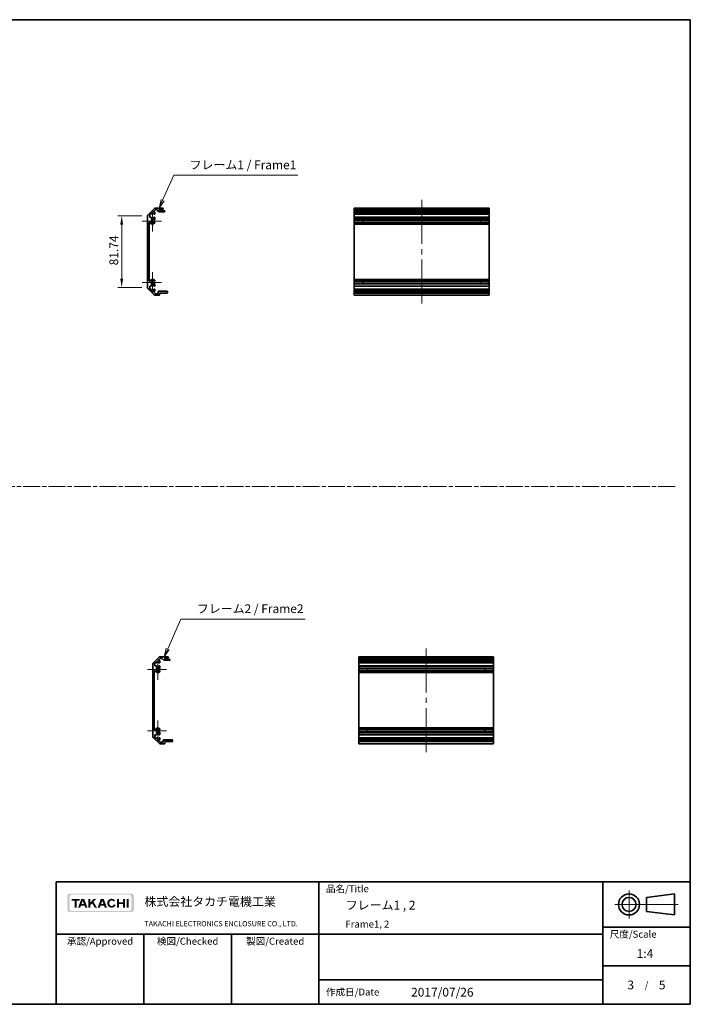
# Model space of a CAD drawing. Units: millimetres. Extents: x 0 to 7274, y 0 to 1264.
# Drawn here: x 4142 to 4908, y 0 to 1124 of the extents above; entities that cross this region are included whole.
import ezdxf
from ezdxf.enums import TextEntityAlignment as Align

# ---------------------------------------------------------------- set-up
doc = ezdxf.new("R2010")
doc.units = ezdxf.units.MM
doc.header["$LTSCALE"] = 4.5
doc.linetypes.add('CHAIN', pattern=[0.35429999999999995, 0.2362, -0.0295, 0.0591, -0.0295])
doc.layers.get('Defpoints').update_dxf_attribs({"lineweight": 25})
for name, color, linetype, lineweight in [('Border (ISO)', 7, 'Continuous', 35), ('Center Mark (ISO)', 131, 'Continuous', 18), ('Centerline (ISO)', 131, 'Continuous', 18), ('Dimension (ISO)', 7, 'Continuous', 18), ('Hatch (ISO)', 1, 'Continuous', 18), ('Sketch Geometry (ISO)', 7, 'Continuous', 18), ('Symbol (ISO)', 7, 'Continuous', 18), ('Title (ISO)', 7, 'Continuous', 35), ('Visible (ISO)', 7, 'Continuous', 35), ('Visible Narrow (ISO)', 7, 'Continuous', 25)]:
    doc.layers.add(name, color=color, linetype=linetype, lineweight=lineweight)
doc.styles.add('Note Text (TK)', font='txt')
doc.styles.add('文字スタイル67', font='arial.ttf')
doc.dimstyles.new('Default - Method 1b (TK)', dxfattribs={"dimscale": 4.5, "dimtxt": 2.5, "dimasz": 2.5, "dimexe": 1, "dimexo": 1.499999999999999, "dimgap": 1, "dimtad": 1, "dimtoh": 1, "dimrnd": 1e-08, "dimdsep": 46, "dimtxsty": 'Note Text (TK)', "dimcen": 0.09, "dimdle": 5, "dimclrd": 100, "dimclre": 100, "dimclrt": 7, "dimadec": 1, "dimazin": 1, "dimtfac": 1, "dimtmove": 0, "dimatfit": 3, "dimfxl": 1, "dimtolj": 1, "dimlwd": -1, "dimlwe": -1, "dimarcsym": 0})

# ---------------------------------------------------------------- blocks, each defined once
blk = doc.blocks.new('図面枠 tk図枠')
at = {"layer": 'Border (ISO)'}
for p, q in [((14.49999999999999, 289), (405.4999999999997, 289)), ((405.4999999999997, 289), (405.4999999999997, 8.000000000000009)), ((14.50000000000001, 8.000000000000009), (405.4999999999997, 8.000000000000009))]:
    blk.add_line(p, q, dxfattribs=at)
blk = doc.blocks.new('表題欄 tk表題欄')
at = {"layer": 'Hatch (ISO)'}
h = blk.add_hatch(color=256, dxfattribs=at)
edge = h.paths.add_edge_path(flags=0)
edge.add_arc((95.57537688673351, 236.2990653650367), 0.5958259999999997, 269.9999999999897, 360)
edge.add_line((96.17120288673351, 236.2990653650368), (96.1712028867335, 239.7107813650365))
edge.add_arc((95.5753768867335, 239.7107813650366), 0.5958259999999997, 0, 90.0000000000068)
edge.add_line((95.57537688673342, 240.3066073650366), (79.13710888673356, 240.3066073650366))
edge.add_arc((79.13710888673353, 239.7107813650366), 0.5958259999999997, 89.99999999999744, 180)
edge.add_line((78.54128288673351, 239.7107813650365), (78.54128288673331, 236.2990653650368))
edge.add_arc((79.13710888673332, 236.2990653650365), 0.5958259999999997, 180, 270.0000000000231)
edge.add_line((79.13710888673356, 235.7032393650365), (95.57537688673342, 235.7032393650367))
edge = h.paths.add_edge_path()
edge.add_line((77.83935088673356, 239.9556413650365), (77.83935088673356, 236.0542053650368))
edge.add_arc((78.54128288673346, 236.0542053650367), 0.7019319999998938, 180, 270.0000000000087)
edge.add_line((78.54128288673355, 235.3522733650368), (96.17120288673351, 235.3522733650368))
edge.add_arc((96.17120288673351, 236.0542053650367), 0.7019319999998921, 270, 360)
edge.add_line((96.8731348867334, 236.0542053650368), (96.87313488673352, 239.9556413650365))
edge.add_arc((96.1712028867336, 239.9556413650367), 0.7019319999998921, 0, 90.00000000000873)
edge.add_line((96.1712028867335, 240.6575733650367), (78.54128288673355, 240.6575733650366))
edge.add_arc((78.54128288673355, 239.9556413650365), 0.7019319999999984, 90, 180)
for points in [[(79.07181288673355, 239.1476033650369), (79.07181288673355, 238.6578833650367), (79.92066088673353, 238.6578833650367), (79.92066088673353, 236.6581933650368), (80.50832488673353, 236.6581933650368), (80.50832488673353, 238.6578833650367), (81.35717288673355, 238.6578833650367), (81.35717288673355, 239.1476033650369)], [(85.68407849525303, 236.6581933650368), (84.9434673993943, 237.8918698287545), (84.41792288673358, 237.3246628822781), (84.41792288673358, 236.6581933650368), (83.89555488673355, 236.6581933650368), (83.89555488673355, 239.1476033650369), (84.41792288673358, 239.1476033650369), (84.41792288673358, 238.0993979968839), (85.38913556809511, 239.1476033650369), (86.1069649084727, 239.1476033650369), (85.31925422435492, 238.2974470774499), (86.30334488673353, 236.6581933650368)], [(92.0914293961446, 239.1476033650369), (92.0914293961446, 236.6581933650368), (92.60971639614463, 236.6581933650368), (92.60971639614463, 237.6580383650368), (93.76872039614459, 237.6580383650368), (93.76872039614459, 236.6581933650368), (94.28700739614462, 236.6581933650368), (94.28700739614462, 239.1476033650369), (93.76872039614459, 239.1476033650369), (93.76872039614459, 238.1477583650367), (92.60971639614463, 238.1477583650367), (92.60971639614463, 239.1476033650369)], [(94.8420233961447, 239.1476033650369), (94.8420233961447, 236.6581933650368), (95.3643913961447, 236.6581933650368), (95.3643913961447, 239.1476033650369)]]:
    blk.add_hatch(color=256, dxfattribs=at).paths.add_polyline_path(points)
h = blk.add_hatch(color=256, dxfattribs=at)
h.paths.add_polyline_path([(82.59020695886475, 237.7110913650368), (81.95242681460245, 237.7110913650368), (82.27131688673356, 238.5794973650367)], flags=0)
h.paths.add_polyline_path([(82.77903014574996, 237.1968853650368), (81.76360362771717, 237.1968853650368), (81.56578886050404, 236.6581933650368), (80.94907288673355, 236.6581933650368), (81.86321688673355, 239.1476033650369), (82.67941688673353, 239.1476033650369), (83.59356088673351, 236.6581933650368), (82.97684491296302, 236.6581933650368)])
h = blk.add_hatch(color=256, dxfattribs=at)
h.paths.add_polyline_path([(87.52707281460243, 237.7110913650368), (88.16485295886469, 237.7110913650368), (87.84596288673359, 238.5794973650367)], flags=0)
h.paths.add_polyline_path([(87.14043486050403, 236.6581933650368), (87.3382496277172, 237.1968853650368), (88.35367614574989, 237.1968853650368), (88.551490912963, 236.6581933650368), (89.16820688673344, 236.6581933650368), (88.25406288673351, 239.1476033650369), (87.43786288673356, 239.1476033650369), (86.52371888673358, 236.6581933650368)])
h = blk.add_hatch(color=256, dxfattribs=at)
edge = h.paths.add_edge_path()
edge.add_arc((90.52309888673331, 237.9028983650369), 1.273272000000011, 38.55054079078439, 336.5820184016556)
edge.add_line((91.69149139614443, 237.3968543650369), (91.17255542714857, 237.6216113977801))
edge.add_ellipse((90.52309888673351, 237.9028983650369), major_axis=(0, -0.7998759999999119), ratio=0.8673469387756529, start_angle=128.5505407907963, end_angle=426.582018401653, ccw=False)
edge.add_line((91.09381514418376, 238.3576891122095), (91.51887237036831, 238.6964075050431))
at = {"layer": 'Title (ISO)'}
for p, q in [((74.70882392282105, 244.052739026017), (255.7088239228211, 244.052739026017)), ((74.70882392282105, 209.052739026017), (74.70882392282105, 244.052739026017)), ((149.7088239228211, 244.052739026017), (149.7088239228211, 209.052739026017)), ((230.7088239228211, 244.052739026017), (230.7088239228211, 209.052739026017)), ((255.7088239228211, 244.052739026017), (255.7088239228211, 209.052739026017)), ((243.2088239228211, 239.552739026017), (251.2088239228211, 240.5527390260171)), ((243.2088239228211, 239.552739026017), (243.2088239228211, 235.552739026017)), ((251.2088239228211, 234.552739026017), (251.2088239228211, 240.5527390260171)), ((243.2088239228211, 235.552739026017), (251.2088239228211, 234.552739026017)), ((230.7088239228211, 231.052739026017), (255.7088239228211, 231.052739026017)), ((74.70882392282105, 229.052739026017), (230.7088239228211, 229.052739026017)), ((99.70882392282108, 229.052739026017), (99.70882392282108, 209.052739026017)), ((124.708823922821, 229.052739026017), (124.708823922821, 209.052739026017)), ((230.7088239228211, 220.052739026017), (255.7088239228211, 220.052739026017)), ((149.7088239228211, 216.052739026017), (230.7088239228211, 216.052739026017)), ((255.7088239228211, 209.052739026017), (74.70882392282105, 209.052739026017))]:
    blk.add_line(p, q, dxfattribs=at)
at = {"layer": 'Title (ISO)', "color": 4, "linetype": 'CHAIN', "lineweight": 18, "ltscale": 8.889559745788574}
blk.add_line((238.2088239228211, 241.552739026017), (238.2088239228211, 233.552739026017), dxfattribs=at)
at = {"layer": 'Title (ISO)', "color": 4, "linetype": 'CHAIN', "lineweight": 18, "ltscale": 20.00163269042969}
blk.add_line((252.2088239228211, 237.552739026017), (234.2088239228211, 237.552739026017), dxfattribs=at)
at = {"layer": 'Title (ISO)'}
for radius in [3, 2]:
    blk.add_circle((238.2088239228211, 237.552739026017), radius, dxfattribs=at)
at = {"layer": 'Title (ISO)', "color": 1, "char_height": 2.000000029802321, "line_spacing_factor": 1.5, "style": 'Note Text (TK)'}
for s, insert, width, attachment_point in [('\\fＭＳ Ｐゴシック|b0|i0;品名/Title', (151.708823922821, 242.052739026017), 13.06432723999025, 4), ('\\fＭＳ Ｐゴシック|b0|i0;承認/Approved', (87.20882392282108, 227.052739026017), 19.32163715362549, 5), ('\\fＭＳ Ｐゴシック|b0|i0;検図/Checked', (112.208823922821, 227.052739026017), 18.32748532295227, 5), ('\\fＭＳ Ｐゴシック|b0|i0;製図/Created', (137.2088239228211, 227.052739026017), 17.47368454933166, 5), ('\\fＭＳ Ｐゴシック|b0|i0;尺度/Scale', (232.7088239228211, 229.052739026017), 14.33918118476867, 4), ('\\fＭＳ Ｐゴシック|b0|i0;作成日/Date', (151.708823922821, 212.552739026017), 16.39766097068788, 4)]:
    blk.add_mtext(s, dxfattribs=dict(at, insert=insert, width=width, attachment_point=attachment_point))
at = {"layer": 'Title (ISO)', "color": 7, "line_spacing_factor": 1.5, "style": 'Note Text (TK)'}
for s, insert, char_height, attachment_point in [('株式会社タカチ電機工業', (99.87313488673342, 238.052739026017), 2.5, 4), ('\\fＭＳ Ｐゴシック|b0|i0;/', (243.2088239228211, 214.552739026017), 2.000000029802321, 5)]:
    blk.add_mtext(s, dxfattribs=dict(at, insert=insert, char_height=char_height, attachment_point=attachment_point))
at = {"layer": 'Title (ISO)', "color": 7, "insert": (99.87313488673342, 232.052739026017), "char_height": 1.49859994649887, "width": 48.16879749298095, "attachment_point": 4, "line_spacing_factor": 1.5, "style": 'Note Text (TK)'}
blk.add_mtext('\\fArial|b0|i0;TAKACHI ELECTRONICS ENCLOSURE CO., LTD.', dxfattribs=at)
at = {"layer": 'Title (ISO)', "color": 7}
for tag, p, height, style in [('<品名>_001', (157.027005730843, 235.5754662581048), 2.5, 'Note Text (TK)'), ('<Title>_001', (157.4387011349265, 230.5513747487906), 2.000000029802321, '文字スタイル67'), ('作成日_001', (175.632119106648, 211.2601253517655), 2.5, 'Note Text (TK)'), ('<ページ_No.>_001', (238.0980284456275, 213.302739026017), 2.5, 'Note Text (TK)'), ('<総ページ数>_001', (246.7997329866371, 213.302739026017), 2.5, 'Note Text (TK)')]:
    blk.add_attdef(tag, p, '', height=height, dxfattribs=dict(at, style=style))
at = {"layer": 'Title (ISO)', "color": 7, "style": 'Note Text (TK)'}
for tag, p in [('<尺度>', (243.2088239228211, 223.5527390260171)), ('<承認>', (87.20882392282108, 217.052739026017))]:
    blk.add_attdef(tag, text='', height=2.5, dxfattribs=at).set_placement(p, align=Align.MIDDLE_CENTER)
blk = doc.blocks.new('*D238')
at = {"layer": 'Defpoints', "color": 0}
for p in [(4258.223012626958, 899.9909880739748), (4287.838848742076, 899.9909880739748), (4287.838848742076, 818.2478423234671)]:
    blk.add_point(p, dxfattribs=at)
at = {"layer": 'Dimension (ISO)', "color": 100}
for p, q in [((4281.088848742076, 899.9909880739748), (4253.723012626958, 899.9909880739748)), ((4258.223012626958, 828.2478423234671), (4258.223012626958, 889.9909880739748)), ((4281.088848742076, 818.2478423234671), (4253.723012626958, 818.2478423234671))]:
    blk.add_line(p, q, dxfattribs=at)
for points in [[(4256.55634596029, 889.9909880739748), (4259.889679293625, 889.9909880739748), (4258.223012626958, 899.9909880739748)], [(4256.55634596029, 828.2478423234671), (4259.889679293625, 828.2478423234671), (4258.223012626958, 818.2478423234671)]]:
    blk.add_solid(points, dxfattribs=at)
at = {"layer": 'Dimension (ISO)', "color": 7, "insert": (4249.223012626957, 843.6057063045533), "char_height": 10, "attachment_point": 4, "rotation": 90, "style": 'Note Text (TK)'}
blk.add_mtext('\\A1;81.74', dxfattribs=at)
blk = doc.blocks.new('引出線注記3')
at = {"layer": 'Symbol (ISO)', "color": 100}
for p, q in [((254.8588724470543, 237.4870366144766), (258.0391254011838, 244.5984105643593)), ((258.0391254011838, 244.5984105643593), (262.3503908136393, 244.5984105643593)), ((262.3503908136393, 244.5984105643593), (293.4615024545694, 244.5984105643593)), ((254.4024357826738, 237.6911580768689), (253.8382651350925, 235.2048532925741)), ((254.8588724470543, 237.4870366144766), (253.8382651350925, 235.2048532925741)), ((253.8382651350925, 235.2048532925741), (255.3153091114348, 237.2829151520842))]:
    blk.add_line(p, q, dxfattribs=at)
at = {"layer": 'Symbol (ISO)', "color": 7, "insert": (262.5583913461206, 245.5439514991604), "char_height": 2.5, "attachment_point": 7, "style": 'Note Text (TK)'}
blk.add_mtext('フレーム1 / Frame1', dxfattribs=at)
blk = doc.blocks.new('引出線注記4')
at = {"layer": 'Symbol (ISO)', "color": 100}
for p, q in [((256.3183490848609, 109.4675542233551), (260.0987249341462, 117.9208649263499)), ((260.0987249341462, 117.9208649263499), (264.4099903466016, 117.9208649263499)), ((264.4099903466016, 117.9208649263499), (295.5211019875319, 117.9208649263499)), ((255.8619124204804, 109.6716756857474), (255.2977417728991, 107.1853709014525)), ((256.3183490848609, 109.4675542233551), (255.2977417728991, 107.1853709014525)), ((255.2977417728991, 107.1853709014525), (256.7747857492414, 109.2634327609627))]:
    blk.add_line(p, q, dxfattribs=at)
at = {"layer": 'Symbol (ISO)', "color": 7, "insert": (264.617990879083, 118.866405861151), "char_height": 2.5, "attachment_point": 7, "style": 'Note Text (TK)'}
blk.add_mtext('フレーム2 / Frame2', dxfattribs=at)

msp = doc.modelspace()

# ---------------------------------------------------------------- linework, layer by layer
at = {"layer": 'Center Mark (ISO)', "linetype": 'Continuous'}
for p, q in [((4293.538848742074, 894.1194151987204), (4293.538848742074, 905.9194151987203)), ((4293.538848742074, 894.1194151987204), (4281.738848742074, 894.1194151987204)), ((4293.538848742074, 894.1194151987204), (4303.538848742074, 894.1194151987204)), ((4293.538848742074, 894.1194151987204), (4293.538848742074, 882.3194151987204)), ((4293.538848742074, 824.1194151987203), (4293.538848742074, 835.9194151987205)), ((4293.538848742074, 824.1194151987203), (4281.738848742074, 824.1194151987203)), ((4293.538848742074, 824.1194151987203), (4303.538848742074, 824.1194151987203)), ((4293.538848742074, 824.1194151987203), (4293.538848742074, 812.3194151987203)), ((4299.376755293301, 382.0414856342343), (4299.376755293301, 393.8414856342344)), ((4299.376755293301, 382.0414856342343), (4287.576755293301, 382.0414856342343)), ((4299.376755293301, 382.0414856342343), (4309.3767552933, 382.0414856342343)), ((4299.376755293301, 382.0414856342343), (4299.376755293301, 370.2414856342343)), ((4299.376755293301, 312.0414856342343), (4299.376755293301, 323.8414856342343)), ((4299.376755293301, 312.0414856342343), (4287.576755293301, 312.0414856342343)), ((4299.376755293301, 312.0414856342343), (4309.3767552933, 312.0414856342343)), ((4299.376755293301, 312.0414856342343), (4299.376755293301, 300.2414856342343))]:
    msp.add_line(p, q, dxfattribs=at)
at = {"layer": 'Centerline (ISO)'}
for p, q in [((4600.770380325768, 908.3194151987203), (4600.770380325768, 918.3194151987205)), ((4600.770380325768, 908.3194151987203), (4600.770380325768, 898.3194151987204)), ((4600.770380325765, 809.9194151987202), (4600.770380325765, 819.9194151987201)), ((4600.770380325765, 809.9194151987202), (4600.770380325765, 799.9194151987202)), ((4605.817217015331, 396.2414856342343), (4605.817217015333, 406.2414856342343)), ((4605.817217015331, 396.2414856342343), (4605.817217015331, 386.2414856342343)), ((4605.817217015329, 297.8414856342343), (4605.817217015329, 307.8414856342343)), ((4605.817217015329, 297.8414856342343), (4605.817217015327, 287.8414856342343))]:
    msp.add_line(p, q, dxfattribs=at)
at = {"layer": 'Centerline (ISO)', "linetype": 'Continuous'}
for p, q in [((4600.770380325768, 898.3194151987204), (4600.770380325766, 868.1194151987204)), ((4600.770380325766, 862.1194151987205), (4600.770380325766, 856.1194151987207)), ((4600.770380325765, 850.1194151987203), (4600.770380325765, 819.9194151987201)), ((4605.817217015331, 386.2414856342343), (4605.817217015331, 356.0414856342343)), ((4605.817217015331, 350.0414856342343), (4605.817217015331, 344.0414856342343)), ((4605.817217015331, 338.0414856342343), (4605.817217015329, 307.8414856342343))]:
    msp.add_line(p, q, dxfattribs=at)
at = {"layer": 'Sketch Geometry (ISO)', "color": 4, "linetype": 'CHAIN', "ltscale": 18.19418334960937}
msp.add_line((3362.519651059388, 591.2178655958371), (4892.021067365508, 591.2178655958371), dxfattribs=at)
at = {"layer": 'Visible (ISO)'}
for p, q in [((4287.838848742074, 818.2478423234666), (4287.838848742074, 899.9909880739743)), ((4288.4246351797, 901.4052016363471), (4295.253062304445, 908.2336287610935)), ((4290.288848742074, 901.8194151987202), (4290.288848742074, 898.4194151987201)), ((4291.988848742074, 901.8194151987202), (4290.288848742074, 901.8194151987202)), ((4291.988848742074, 903.2194151987203), (4291.988848742074, 901.8194151987202)), ((4294.788848742074, 903.2194151987203), (4291.988848742074, 903.2194151987203)), ((4294.788848742074, 901.8194151987202), (4294.788848742074, 903.2194151987203)), ((4295.538848742074, 901.8194151987202), (4294.788848742074, 901.8194151987202)), ((4296.43798654494, 906.8729685893137), (4294.887986544939, 905.3229685893136)), ((4295.241539935532, 904.4694151987204), (4295.538848742074, 904.4694151987204)), ((4296.038848742074, 903.9694151987204), (4296.038848742074, 902.3194151987205)), ((4296.667275866821, 908.8194151987204), (4305.038848742074, 908.8194151987204)), ((4298.314315709919, 907.0194151987203), (4296.791539935532, 907.0194151987203)), ((4300.389677114887, 904.9372332793055), (4298.688020369261, 906.8515971181353)), ((4307.038848742074, 904.7694151987203), (4300.76338177423, 904.7694151987203)), ((4301.538848742074, 907.6194151987204), (4301.538848742074, 905.9694151987203)), ((4305.038848742074, 907.6194151987204), (4301.538848742074, 907.6194151987204)), ((4301.538848742074, 905.9694151987203), (4307.038848742074, 905.9694151987203)), ((4305.538848742074, 908.3194151987203), (4305.538848742074, 908.1194151987203)), ((4307.538848742074, 905.4694151987204), (4307.538848742074, 905.2694151987203)), ((4523.770380325767, 908.8194151987204), (4677.770380325767, 908.8194151987204)), ((4523.770380325767, 908.3194151987203), (4523.770380325767, 908.8194151987204)), ((4523.770380325767, 908.3194151987203), (4523.770380325767, 908.1194151987203)), ((4523.770380325767, 907.6194151987206), (4523.770380325767, 908.1194151987203)), ((4523.770380325764, 907.6194151987204), (4523.770380325764, 905.9694151987203)), ((4523.770380325767, 907.6194151987204), (4677.770380325767, 907.6194151987204)), ((4523.770380325768, 905.9694151987203), (4677.770380325767, 905.9694151987203)), ((4523.770380325768, 905.4694151987204), (4523.770380325768, 905.9694151987203)), ((4523.770380325768, 905.4694151987204), (4523.770380325768, 905.2694151987203)), ((4523.770380325768, 904.7694151987203), (4523.770380325768, 905.2694151987203)), ((4523.77038032576, 904.7694151987203), (4523.77038032576, 904.4694151987204)), ((4523.770380325768, 904.7694151987203), (4677.770380325767, 904.7694151987203)), ((4523.77038032576, 904.4694151987204), (4677.770380325759, 904.4694151987204)), ((4523.77038032576, 903.9694151987204), (4523.77038032576, 904.4694151987204)), ((4523.77038032576, 903.9694151987204), (4523.77038032576, 902.3194151987205)), ((4523.77038032576, 901.8194151987202), (4523.77038032576, 902.3194151987205)), ((4523.770380325758, 901.8194151987202), (4523.770380325758, 898.4194151987201)), ((4523.77038032576, 901.8194151987202), (4677.770380325759, 901.8194151987202)), ((4677.770380325767, 908.8194151987202), (4677.770380325767, 908.3194151987202)), ((4677.770380325767, 908.1194151987203), (4677.770380325767, 908.3194151987202)), ((4677.770380325767, 908.1194151987203), (4677.770380325767, 907.6194151987204)), ((4677.770380325764, 905.9694151987203), (4677.770380325764, 907.6194151987204)), ((4677.770380325767, 905.9694151987203), (4677.770380325767, 905.4694151987202)), ((4677.770380325767, 905.2694151987203), (4677.770380325767, 905.4694151987202)), ((4677.770380325767, 905.2694151987203), (4677.770380325767, 904.7694151987203)), ((4677.770380325759, 904.4694151987204), (4677.770380325759, 904.7694151987203)), ((4677.770380325759, 904.4694151987204), (4677.770380325759, 903.9694151987204)), ((4677.770380325759, 902.3194151987205), (4677.770380325759, 903.9694151987204)), ((4677.770380325759, 902.3194151987205), (4677.770380325759, 901.8194151987202)), ((4677.770380325758, 898.4194151987201), (4677.770380325758, 901.8194151987202)), ((4289.638848742074, 892.2096756829303), (4289.638848742074, 826.0291547145106)), ((4290.288848742074, 898.4194151987201), (4291.988848742074, 898.4194151987201)), ((4291.988848742074, 898.4194151987201), (4291.988848742074, 897.0194151987203)), ((4291.988848742074, 897.0194151987203), (4294.788848742074, 897.0194151987203)), ((4294.788848742074, 898.4194151987201), (4295.538848742074, 898.4194151987201)), ((4294.788848742074, 897.0194151987203), (4294.788848742074, 898.4194151987201)), ((4296.038848742074, 897.9194151987202), (4296.038848742074, 895.79209627435)), ((4296.038848742074, 892.4467341230908), (4296.038958994794, 891.9325548402568)), ((4523.77038032576, 898.4194151987201), (4677.770380325759, 898.4194151987201)), ((4523.77038032576, 897.9194151987202), (4523.77038032576, 898.4194151987201)), ((4523.77038032576, 897.9194151987202), (4523.77038032576, 895.79209627435)), ((4523.77038032576, 895.79209627435), (4677.770380325759, 895.79209627435)), ((4523.77038032576, 895.2491672094332), (4523.77038032576, 895.79209627435)), ((4523.77038032576, 895.2491672094332), (4523.77038032576, 892.9896631880076)), ((4523.77038032576, 895.2491672094332), (4677.770380325759, 895.2491672094332)), ((4523.77038032576, 892.4467341230908), (4523.77038032576, 892.9896631880076)), ((4523.77038032576, 892.9896631880076), (4677.770380325759, 892.9896631880074)), ((4523.77038032576, 892.4467341230908), (4677.770380325759, 892.4467341230906)), ((4523.77038032576, 892.4467341230908), (4523.77038032576, 891.9325548402568)), ((4523.77038032576, 891.9325548402568), (4677.770380325759, 891.9325548402568)), ((4523.77038032576, 891.5958069246115), (4523.77038032576, 891.9325548402568)), ((4523.77038032576, 890.7192987711906), (4523.77038032576, 891.5958069246115)), ((4523.770380325758, 890.7192987711906), (4523.770380325758, 827.5195316262505)), ((4523.77038032576, 890.7192987711906), (4677.770380325759, 890.7192987711906)), ((4533.770380325761, 892.981252965227), (4533.770380325761, 895.2575774322136)), ((4667.770380325761, 895.2575774322136), (4667.770380325761, 892.981252965227)), ((4677.770380325759, 898.4194151987201), (4677.770380325759, 897.9194151987202)), ((4677.770380325759, 895.79209627435), (4677.770380325759, 897.9194151987202)), ((4677.770380325759, 895.79209627435), (4677.770380325759, 895.2491672094332)), ((4677.770380325759, 892.9896631880076), (4677.770380325759, 895.2491672094332)), ((4677.770380325759, 892.9896631880074), (4677.770380325759, 892.4467341230906)), ((4677.770380325759, 891.9325548402568), (4677.770380325759, 892.4467341230906)), ((4677.770380325759, 891.9325548402568), (4677.770380325759, 891.5958069246112)), ((4677.770380325759, 891.5958069246115), (4677.770380325759, 890.7192987711906)), ((4677.770380325757, 827.51953162625), (4677.770380325758, 890.7192987711906)), ((4291.988848742074, 821.2194151987203), (4291.988848742074, 819.8194151987204)), ((4294.788848742074, 821.2194151987203), (4291.988848742074, 821.2194151987203)), ((4294.788848742074, 819.8194151987204), (4294.788848742074, 821.2194151987203)), ((4296.038958994794, 826.3062755571839), (4296.038848742074, 825.7920962743497)), ((4296.038848742074, 822.4467341230907), (4296.038848742074, 820.3194151987201)), ((4523.77038032576, 826.6430234728293), (4523.77038032576, 827.5195316262505)), ((4523.77038032576, 827.5195316262505), (4677.770380325759, 827.51953162625)), ((4523.77038032576, 826.3062755571839), (4523.77038032576, 826.6430234728293)), ((4523.77038032576, 826.3062755571839), (4677.770380325759, 826.3062755571839)), ((4523.77038032576, 826.3062755571839), (4523.77038032576, 825.7920962743497)), ((4523.77038032576, 825.7920962743497), (4677.770380325759, 825.7920962743497)), ((4523.77038032576, 825.2491672094332), (4523.77038032576, 825.7920962743497)), ((4523.77038032576, 825.2491672094333), (4523.77038032576, 822.989663188007)), ((4523.77038032576, 825.2491672094332), (4677.770380325759, 825.2491672094332)), ((4523.77038032576, 822.4467341230907), (4523.77038032576, 822.989663188007)), ((4523.77038032576, 822.989663188007), (4677.770380325759, 822.989663188007)), ((4523.77038032576, 822.4467341230907), (4677.770380325759, 822.4467341230901)), ((4523.77038032576, 822.4467341230907), (4523.77038032576, 820.3194151987201)), ((4533.770380325761, 822.9812529652271), (4533.770380325761, 825.2575774322137)), ((4667.770380325761, 825.2575774322135), (4667.770380325761, 822.9812529652269)), ((4677.770380325759, 827.51953162625), (4677.770380325759, 826.6430234728291)), ((4677.770380325759, 826.6430234728293), (4677.770380325759, 826.3062755571835)), ((4677.770380325759, 825.7920962743497), (4677.770380325759, 826.3062755571839)), ((4677.770380325759, 825.7920962743497), (4677.770380325759, 825.2491672094332)), ((4677.770380325759, 822.989663188007), (4677.770380325759, 825.2491672094332)), ((4677.770380325759, 822.989663188007), (4677.770380325759, 822.4467341230907)), ((4677.770380325759, 820.3194151987201), (4677.770380325759, 822.4467341230901)), ((4295.253062304445, 810.0052016363472), (4288.4246351797, 816.8336287610935)), ((4290.288848742074, 819.8194151987204), (4290.288848742074, 816.4194151987201)), ((4291.988848742074, 819.8194151987204), (4290.288848742074, 819.8194151987204)), ((4290.288848742074, 816.4194151987201), (4291.988848742074, 816.4194151987201)), ((4291.988848742074, 816.4194151987201), (4291.988848742074, 815.0194151987204)), ((4291.988848742074, 815.0194151987204), (4294.788848742074, 815.0194151987204)), ((4295.538848742074, 819.8194151987204), (4294.788848742074, 819.8194151987204)), ((4294.788848742074, 816.4194151987201), (4295.538848742074, 816.4194151987201)), ((4294.788848742074, 815.0194151987204), (4294.788848742074, 816.4194151987201)), ((4294.887986544939, 812.9158618081271), (4296.43798654494, 811.365861808127)), ((4295.538848742074, 813.7694151987203), (4295.241539935532, 813.7694151987203)), ((4296.038848742074, 815.9194151987203), (4296.038848742074, 814.2694151987203)), ((4301.038848742074, 809.4194151987203), (4296.667275866821, 809.4194151987203)), ((4296.791539935532, 811.2194151987203), (4299.238848742073, 811.2194151987203)), ((4299.738848742074, 811.7194151987202), (4299.738848742074, 813.4194151987203)), ((4300.238848742074, 813.9194151987203), (4310.038848742074, 813.9194151987203)), ((4301.538848742074, 811.9194151987201), (4301.538848742074, 809.9194151987202)), ((4310.038848742074, 811.9194151987201), (4301.538848742074, 811.9194151987201)), ((4310.538848742074, 813.4194151987203), (4310.538848742074, 812.4194151987203)), ((4523.77038032576, 819.8194151987204), (4523.77038032576, 820.3194151987201)), ((4523.770380325758, 819.8194151987204), (4523.770380325758, 816.4194151987201)), ((4523.77038032576, 819.8194151987204), (4677.770380325759, 819.8194151987204)), ((4523.77038032576, 816.4194151987201), (4677.770380325759, 816.4194151987201)), ((4523.77038032576, 815.9194151987203), (4523.77038032576, 816.4194151987201)), ((4523.77038032576, 815.9194151987203), (4523.77038032576, 814.2694151987203)), ((4523.77038032576, 813.9194151987203), (4523.77038032576, 814.2694151987203)), ((4523.77038032577, 813.9194151987203), (4677.77038032577, 813.9194151987203)), ((4523.77038032577, 813.4194151987203), (4523.77038032577, 813.9194151987203)), ((4523.77038032577, 813.4194151987203), (4523.77038032577, 812.4194151987203)), ((4523.77038032577, 811.9194151987201), (4523.77038032577, 812.4194151987203)), ((4523.770380325764, 811.9194151987201), (4523.770380325764, 809.9194151987202)), ((4523.77038032577, 811.9194151987201), (4677.77038032577, 811.9194151987201)), ((4523.770380325764, 809.4194151987203), (4523.770380325764, 809.9194151987202)), ((4523.770380325764, 809.4194151987203), (4677.770380325764, 809.4194151987203)), ((4677.770380325759, 820.3194151987201), (4677.770380325759, 819.8194151987204)), ((4677.770380325758, 816.4194151987201), (4677.770380325758, 819.8194151987204)), ((4677.770380325759, 816.4194151987201), (4677.770380325759, 815.9194151987203)), ((4677.770380325759, 814.2694151987203), (4677.770380325759, 815.9194151987203)), ((4677.770380325759, 814.2694151987203), (4677.770380325759, 813.9194151987203)), ((4677.77038032577, 813.9194151987203), (4677.77038032577, 813.4194151987203)), ((4677.77038032577, 812.4194151987202), (4677.77038032577, 813.4194151987203)), ((4677.77038032577, 812.4194151987202), (4677.77038032577, 811.9194151987201)), ((4677.770380325764, 809.9194151987202), (4677.770380325764, 811.9194151987201)), ((4677.770380325764, 809.9194151987202), (4677.770380325764, 809.4194151987203)), ((4294.262541730927, 389.3272720718612), (4301.090968855674, 396.1556991966075)), ((4302.275893096165, 394.7950390248276), (4300.725893096165, 393.2450390248275)), ((4302.505182418047, 396.7414856342344), (4310.8767552933, 396.7414856342344)), ((4304.152222261143, 394.9414856342343), (4302.629446486759, 394.9414856342343)), ((4306.227583666113, 392.8593037148194), (4304.525926920486, 394.7736675536493)), ((4307.3767552933, 395.5414856342343), (4307.3767552933, 393.8914856342344)), ((4310.8767552933, 395.5414856342343), (4307.3767552933, 395.5414856342343)), ((4307.3767552933, 393.8914856342344), (4312.8767552933, 393.8914856342344)), ((4311.3767552933, 396.2414856342343), (4311.3767552933, 396.0414856342343)), ((4528.817217015332, 396.7414856342344), (4682.817217015332, 396.7414856342344)), ((4528.817217015332, 396.2414856342343), (4528.817217015332, 396.7414856342344)), ((4528.817217015332, 396.2414856342343), (4528.817217015332, 396.0414856342343)), ((4528.817217015332, 395.5414856342343), (4528.817217015332, 396.0414856342343)), ((4528.817217015329, 395.5414856342343), (4528.817217015329, 393.8914856342344)), ((4528.817217015332, 395.5414856342343), (4682.817217015332, 395.5414856342343)), ((4528.817217015332, 393.8914856342344), (4682.817217015332, 393.8914856342344)), ((4528.817217015332, 393.3914856342343), (4528.817217015332, 393.8914856342343)), ((4682.817217015332, 396.7414856342344), (4682.817217015332, 396.2414856342343)), ((4682.817217015332, 396.0414856342343), (4682.817217015332, 396.2414856342343)), ((4682.817217015332, 396.0414856342343), (4682.817217015332, 395.5414856342343)), ((4682.817217015329, 393.8914856342344), (4682.817217015329, 395.5414856342343)), ((4682.817217015332, 393.8914856342343), (4682.817217015332, 393.3914856342343)), ((4293.6767552933, 306.1699127589804), (4293.6767552933, 387.9130585094882)), ((4296.1267552933, 389.7414856342343), (4296.1267552933, 386.3414856342343)), ((4297.826755293301, 389.7414856342343), (4296.1267552933, 389.7414856342343)), ((4296.1267552933, 386.3414856342343), (4297.826755293301, 386.3414856342343)), ((4297.826755293301, 391.1414856342343), (4297.826755293301, 389.7414856342343)), ((4300.6267552933, 391.1414856342343), (4297.826755293301, 391.1414856342343)), ((4297.826755293301, 386.3414856342343), (4297.826755293301, 384.9414856342343)), ((4297.826755293301, 384.9414856342343), (4300.6267552933, 384.9414856342343)), ((4300.6267552933, 389.7414856342343), (4300.6267552933, 391.1414856342343)), ((4301.3767552933, 389.7414856342343), (4300.6267552933, 389.7414856342343)), ((4300.6267552933, 386.3414856342343), (4301.3767552933, 386.3414856342343)), ((4300.6267552933, 384.9414856342343), (4300.6267552933, 386.3414856342343)), ((4301.079446486759, 392.3914856342343), (4301.3767552933, 392.3914856342343)), ((4301.8767552933, 391.8914856342343), (4301.8767552933, 390.2414856342343)), ((4301.8767552933, 385.8414856342344), (4301.8767552933, 383.7141667098639)), ((4312.8767552933, 392.6914856342343), (4306.601288325456, 392.6914856342343)), ((4313.3767552933, 393.3914856342343), (4313.3767552933, 393.1914856342343)), ((4528.817217015332, 393.3914856342343), (4528.817217015332, 393.1914856342343)), ((4528.817217015332, 392.6914856342343), (4528.817217015332, 393.1914856342343)), ((4528.817217015323, 392.6914856342344), (4528.817217015323, 392.3914856342344)), ((4528.817217015332, 392.6914856342343), (4682.817217015332, 392.6914856342343)), ((4528.817217015323, 392.3914856342343), (4682.817217015323, 392.3914856342343)), ((4528.817217015324, 391.8914856342343), (4528.817217015323, 392.3914856342343)), ((4528.817217015324, 391.8914856342343), (4528.817217015324, 390.2414856342343)), ((4528.817217015323, 389.7414856342343), (4528.817217015324, 390.2414856342343)), ((4528.817217015319, 389.7414856342343), (4528.817217015319, 386.3414856342343)), ((4528.817217015323, 389.7414856342343), (4682.817217015323, 389.7414856342343)), ((4528.817217015323, 386.3414856342343), (4682.817217015323, 386.3414856342343)), ((4528.817217015324, 385.8414856342344), (4528.817217015323, 386.3414856342343)), ((4528.817217015324, 385.8414856342344), (4528.817217015324, 383.7141667098639)), ((4528.817217015324, 383.7141667098639), (4682.817217015323, 383.7141667098639)), ((4528.817217015323, 383.1712376449472), (4528.817217015324, 383.7141667098639)), ((4528.81721701532, 383.1712376449472), (4528.81721701532, 380.9117336235214)), ((4528.817217015323, 383.1712376449472), (4682.817217015323, 383.1712376449472)), ((4538.817217015323, 380.903323400741), (4538.817217015323, 383.1796478677277)), ((4672.817217015323, 383.1796478677277), (4672.817217015323, 380.903323400741)), ((4682.817217015332, 393.1914856342343), (4682.817217015332, 393.3914856342343)), ((4682.817217015332, 393.1914856342343), (4682.817217015332, 392.6914856342343)), ((4682.817217015323, 392.3914856342344), (4682.817217015323, 392.6914856342344)), ((4682.817217015323, 392.3914856342343), (4682.817217015323, 391.8914856342343)), ((4682.817217015323, 390.2414856342343), (4682.817217015323, 391.8914856342343)), ((4682.817217015323, 390.2414856342343), (4682.817217015323, 389.7414856342343)), ((4682.817217015319, 386.3414856342343), (4682.817217015319, 389.7414856342343)), ((4682.817217015323, 386.3414856342343), (4682.817217015323, 385.8414856342344)), ((4682.817217015323, 383.7141667098639), (4682.817217015323, 385.8414856342344)), ((4682.817217015323, 383.7141667098639), (4682.817217015323, 383.1712376449472)), ((4682.817217015321, 380.9117336235214), (4682.817217015321, 383.1712376449472)), ((4295.476755293299, 380.131746118444), (4295.476755293299, 313.9512251500246)), ((4301.8767552933, 380.3688045586047), (4301.876865546019, 379.8546252757708)), ((4528.817217015324, 380.3688045586047), (4528.817217015323, 380.9117336235214)), ((4528.817217015323, 380.9117336235214), (4682.817217015323, 380.9117336235214)), ((4528.817217015324, 380.3688045586047), (4682.817217015323, 380.3688045586047)), ((4528.817217015324, 380.3688045586047), (4528.817217015324, 379.8546252757708)), ((4528.817217015324, 379.8546252757708), (4682.817217015323, 379.8546252757708)), ((4528.817217015324, 379.5178773601253), (4528.817217015324, 379.8546252757708)), ((4528.817217015322, 378.6413692067045), (4528.817217015324, 379.5178773601253)), ((4528.817217015318, 378.6413692067045), (4528.817217015318, 315.4416020617641)), ((4528.817217015322, 378.6413692067045), (4682.817217015322, 378.6413692067045)), ((4682.817217015323, 380.9117336235214), (4682.817217015323, 380.3688045586047)), ((4682.817217015323, 379.8546252757708), (4682.817217015323, 380.3688045586047)), ((4682.817217015323, 379.8546252757708), (4682.817217015323, 379.5178773601253)), ((4682.817217015323, 379.5178773601253), (4682.817217015322, 378.6413692067045)), ((4682.817217015318, 315.4416020617641), (4682.817217015318, 378.6413692067045)), ((4528.817217015324, 314.5650939083433), (4528.817217015322, 315.4416020617641)), ((4528.817217015322, 315.4416020617641), (4682.817217015322, 315.4416020617641)), ((4682.817217015322, 315.4416020617641), (4682.817217015323, 314.5650939083433)), ((4301.090968855674, 297.9272720718612), (4294.262541730927, 304.7556991966073)), ((4296.1267552933, 307.7414856342343), (4296.1267552933, 304.3414856342343)), ((4297.826755293301, 307.7414856342343), (4296.1267552933, 307.7414856342343)), ((4296.1267552933, 304.3414856342343), (4297.826755293301, 304.3414856342343)), ((4297.826755293301, 309.1414856342343), (4297.826755293301, 307.7414856342343)), ((4300.6267552933, 309.1414856342343), (4297.826755293301, 309.1414856342343)), ((4297.826755293301, 304.3414856342343), (4297.826755293301, 302.9414856342342)), ((4300.6267552933, 307.7414856342343), (4300.6267552933, 309.1414856342343)), ((4301.3767552933, 307.7414856342343), (4300.6267552933, 307.7414856342343)), ((4300.6267552933, 304.3414856342343), (4301.3767552933, 304.3414856342343)), ((4300.6267552933, 302.9414856342342), (4300.6267552933, 304.3414856342343)), ((4301.876865546019, 314.2283459926978), (4301.8767552933, 313.7141667098639)), ((4301.8767552933, 310.3688045586046), (4301.8767552933, 308.2414856342343)), ((4301.8767552933, 303.8414856342344), (4301.8767552933, 302.1914856342343)), ((4528.817217015324, 314.2283459926978), (4528.817217015324, 314.5650939083433)), ((4528.817217015324, 314.2283459926978), (4682.817217015323, 314.2283459926978)), ((4528.817217015324, 314.2283459926978), (4528.817217015324, 313.7141667098639)), ((4528.817217015324, 313.7141667098639), (4682.817217015323, 313.7141667098639)), ((4528.817217015323, 313.1712376449471), (4528.817217015324, 313.714166709864)), ((4528.81721701532, 313.1712376449471), (4528.81721701532, 310.9117336235214)), ((4528.817217015323, 313.1712376449471), (4682.817217015323, 313.1712376449471)), ((4528.817217015324, 310.3688045586045), (4528.817217015323, 310.9117336235214)), ((4528.817217015323, 310.9117336235215), (4682.817217015323, 310.9117336235215)), ((4528.817217015324, 310.3688045586046), (4682.817217015323, 310.3688045586046)), ((4528.817217015324, 310.3688045586046), (4528.817217015324, 308.2414856342343)), ((4528.817217015323, 307.7414856342343), (4528.817217015324, 308.2414856342343)), ((4528.817217015319, 307.7414856342343), (4528.817217015319, 304.3414856342343)), ((4528.817217015323, 307.7414856342343), (4682.817217015323, 307.7414856342343)), ((4528.817217015323, 304.3414856342343), (4682.817217015323, 304.3414856342343)), ((4528.817217015324, 303.8414856342344), (4528.817217015323, 304.3414856342343)), ((4528.817217015324, 303.8414856342344), (4528.817217015324, 302.1914856342343)), ((4538.817217015323, 310.903323400741), (4538.817217015323, 313.1796478677276)), ((4672.817217015324, 313.1796478677276), (4672.817217015323, 310.903323400741)), ((4682.817217015323, 314.5650939083432), (4682.817217015323, 314.2283459926978)), ((4682.817217015323, 313.7141667098639), (4682.817217015323, 314.2283459926978)), ((4682.817217015323, 313.714166709864), (4682.817217015323, 313.1712376449471)), ((4682.817217015321, 310.9117336235214), (4682.817217015321, 313.1712376449471)), ((4682.817217015323, 310.9117336235214), (4682.817217015323, 310.3688045586045)), ((4682.817217015323, 308.2414856342343), (4682.817217015323, 310.3688045586046)), ((4682.817217015323, 308.2414856342343), (4682.817217015323, 307.7414856342343)), ((4682.817217015319, 304.3414856342343), (4682.817217015319, 307.7414856342343)), ((4682.817217015323, 304.3414856342343), (4682.817217015323, 303.8414856342344)), ((4682.817217015323, 302.1914856342343), (4682.817217015323, 303.8414856342344)), ((4297.826755293301, 302.9414856342342), (4300.6267552933, 302.9414856342342)), ((4300.725893096165, 300.8379322436411), (4302.275893096165, 299.287932243641)), ((4301.3767552933, 301.6914856342343), (4301.079446486759, 301.6914856342343)), ((4306.8767552933, 297.3414856342342), (4302.505182418047, 297.3414856342342)), ((4302.629446486759, 299.1414856342343), (4305.076755293301, 299.1414856342343)), ((4305.576755293301, 299.6414856342343), (4305.576755293301, 301.3414856342344)), ((4306.076755293301, 301.8414856342343), (4315.876755293301, 301.8414856342343)), ((4307.3767552933, 299.8414856342342), (4307.3767552933, 297.8414856342343)), ((4315.876755293301, 299.8414856342342), (4307.3767552933, 299.8414856342342)), ((4316.3767552933, 301.3414856342344), (4316.3767552933, 300.3414856342343)), ((4528.817217015324, 301.8414856342343), (4528.817217015324, 302.1914856342343)), ((4528.817217015336, 301.8414856342343), (4682.817217015336, 301.8414856342343)), ((4528.817217015336, 301.3414856342344), (4528.817217015336, 301.8414856342343)), ((4528.817217015336, 301.3414856342344), (4528.817217015336, 300.3414856342343)), ((4528.817217015336, 299.8414856342344), (4528.817217015336, 300.3414856342343)), ((4528.817217015329, 299.8414856342342), (4528.817217015329, 297.8414856342343)), ((4528.817217015336, 299.8414856342342), (4682.817217015336, 299.8414856342342)), ((4528.817217015329, 297.3414856342344), (4528.817217015329, 297.8414856342343)), ((4528.817217015329, 297.3414856342342), (4682.817217015329, 297.3414856342342)), ((4682.817217015323, 302.1914856342343), (4682.817217015323, 301.8414856342343)), ((4682.817217015336, 301.8414856342343), (4682.817217015336, 301.3414856342344)), ((4682.817217015336, 300.3414856342343), (4682.817217015336, 301.3414856342344)), ((4682.817217015336, 300.3414856342343), (4682.817217015336, 299.8414856342344)), ((4682.817217015329, 297.8414856342343), (4682.817217015329, 299.8414856342342)), ((4682.817217015329, 297.8414856342343), (4682.817217015329, 297.3414856342344))]:
    msp.add_line(p, q, dxfattribs=at)
for centre, radius, start, end in [((4289.838848742074, 899.9909880739743), 1.999999999999995, 135.0000000000062, 180), ((4295.241539935532, 904.9694151987203), 0.4999999999999936, 135.0000000000048, 270), ((4296.667275866821, 906.8194151987205), 2.000000000000019, 90, 135.0000000000048), ((4295.538848742074, 903.9694151987204), 0.4999999999999984, 0, 90), ((4295.538848742074, 902.3194151987205), 0.4999999999999984, 270, 0), ((4296.791539935532, 906.5194151987203), 0.4999999999999585, 90, 135.0000000000048), ((4298.314315709919, 906.5194151987203), 0.5000000000000151, 41.63353933656406, 90), ((4300.76338177423, 905.2694151987203), 0.4999999999999807, 221.6335393365572, 270), ((4305.038848742074, 908.3194151987203), 0.4999999999999938, 0, 90), ((4305.038848742074, 908.1194151987203), 0.4999999999999984, 270, 0), ((4307.038848742074, 905.4694151987204), 0.4999999999999984, 0, 90), ((4307.038848742074, 905.2694151987203), 0.4999999999999917, 270, 0), ((4290.138588257865, 892.2096756829303), 0.499739515790288, 29.32052936236085, 180), ((4293.538848742074, 894.1194151987204), 3.400116427529798, 209.3205293623558, 312.0797868606127), ((4293.538848742074, 894.1194151987204), 1.799999999999996, 47.92021313938803, 312.0797868606135), ((4295.281277270637, 896.0491672094331), 0.7999999999999946, 227.920213139386, 341.2560987676102), ((4295.281277270637, 892.1896631880072), 0.8, 18.74390123240113, 132.079786860614), ((4295.538848742074, 897.9194151987202), 0.5000000000000006, 0, 90), ((4295.281277270637, 892.1896631880077), 0.8001164275298558, 312.0797868606132, 341.2560987676064), ((4290.138588257865, 826.0291547145106), 0.4997395157902901, 180, 330.6794706376392), ((4293.538848742074, 824.1194151987203), 3.4001164275298, 47.92021313938793, 150.6794706376441), ((4293.538848742074, 824.1194151987203), 1.800000000000002, 47.92021313938803, 312.0797868606135), ((4295.281277270637, 826.049167209433), 0.8000000000000101, 227.920213139386, 341.2560987676017), ((4295.281277270637, 822.1896631880072), 0.8000000000000017, 18.74390123238088, 132.079786860611), ((4295.281277270637, 826.0491672094333), 0.8001164275297087, 18.74390123239074, 47.92021313938721), ((4289.838848742074, 818.2478423234666), 1.999999999999985, 180, 224.9999999999965), ((4295.241539935532, 813.2694151987203), 0.5000000000000071, 90, 224.9999999999894), ((4296.667275866821, 811.4194151987202), 2.000000000000019, 224.9999999999952, 270), ((4295.538848742074, 820.3194151987201), 0.4999999999999993, 270, 0), ((4295.538848742074, 815.9194151987203), 0.4999999999999984, 0, 90), ((4295.538848742074, 814.2694151987203), 0.4999999999999973, 270, 0), ((4296.791539935532, 811.7194151987204), 0.5000000000000139, 224.9999999999952, 270), ((4299.238848742073, 811.7194151987202), 0.4999999999999984, 270, 0), ((4300.238848742074, 813.4194151987203), 0.4999999999999938, 90, 180), ((4301.038848742074, 809.9194151987202), 0.4999999999999984, 270, 0), ((4310.038848742074, 813.4194151987203), 0.4999999999999984, 0, 90), ((4310.038848742074, 812.4194151987203), 0.4999999999999984, 270, 0), ((4302.505182418047, 394.7414856342343), 2.000000000000019, 90, 135.0000000000062), ((4302.629446486759, 394.4414856342344), 0.4999999999999585, 90, 135.0000000000048), ((4304.152222261143, 394.4414856342342), 0.5000000000000151, 41.63353933656406, 90), ((4310.8767552933, 396.2414856342343), 0.4999999999999938, 0, 90), ((4310.8767552933, 396.0414856342343), 0.4999999999999984, 270, 0), ((4312.8767552933, 393.3914856342343), 0.4999999999999984, 0, 90), ((4295.676755293301, 387.9130585094882), 1.999999999999995, 135.0000000000056, 180), ((4299.376755293301, 382.0414856342343), 1.799999999999996, 47.92021313938803, 312.0797868606135), ((4301.079446486759, 392.8914856342343), 0.4999999999999936, 135.0000000000019, 269.9999999999739), ((4301.119183821863, 383.9712376449472), 0.7999999999999946, 227.920213139386, 341.2560987676059), ((4301.3767552933, 391.8914856342343), 0.4999999999999984, 0, 90), ((4301.3767552933, 390.2414856342343), 0.4999999999999984, 270, 0), ((4301.3767552933, 385.8414856342344), 0.5000000000000006, 0, 90), ((4306.601288325456, 393.1914856342343), 0.4999999999999807, 221.6335393365607, 270), ((4312.8767552933, 393.1914856342343), 0.4999999999999917, 270, 0), ((4295.976494809091, 380.131746118444), 0.499739515790288, 29.32052936235542, 180), ((4299.376755293301, 382.0414856342343), 3.400116427529798, 209.3205293623558, 312.0797868606122), ((4301.119183821863, 380.1117336235213), 0.8, 18.74390123239402, 132.0797868606125), ((4301.119183821863, 380.1117336235213), 0.8001164275298558, 312.0797868606147, 341.2560987676064), ((4299.376755293301, 312.0414856342343), 3.4001164275298, 47.92021313938724, 150.6794706376441), ((4295.676755293301, 306.1699127589804), 1.999999999999985, 180, 224.9999999999958), ((4295.976494809091, 313.9512251500246), 0.4997395157902901, 180, 330.6794706376446), ((4299.376755293301, 312.0414856342343), 1.800000000000002, 47.92021313938803, 312.0797868606135), ((4301.119183821863, 313.9712376449472), 0.8000000000000101, 227.920213139389, 341.2560987676017), ((4301.119183821863, 310.1117336235214), 0.8000000000000017, 18.74390123238958, 132.0797868606125), ((4301.3767552933, 308.2414856342343), 0.4999999999999993, 270, 0), ((4301.3767552933, 303.8414856342344), 0.4999999999999984, 0, 90), ((4301.119183821863, 313.9712376449472), 0.8001164275297087, 18.74390123239206, 47.92021313938871), ((4301.079446486759, 301.1914856342343), 0.5000000000000071, 90, 224.9999999999923), ((4302.505182418047, 299.3414856342343), 2.000000000000019, 224.9999999999945, 270), ((4301.3767552933, 302.1914856342343), 0.4999999999999973, 270, 0), ((4302.629446486759, 299.6414856342343), 0.5000000000000139, 224.9999999999981, 270), ((4305.076755293301, 299.6414856342343), 0.4999999999999984, 270, 0), ((4306.076755293301, 301.3414856342344), 0.4999999999999938, 90, 180), ((4306.8767552933, 297.8414856342343), 0.4999999999999984, 270, 0), ((4315.876755293301, 301.3414856342344), 0.4999999999999984, 0, 90), ((4315.876755293301, 300.3414856342343), 0.4999999999999984, 270, 0)]:
    msp.add_arc(centre, radius, start, end, dxfattribs=at)
at = {"layer": 'Visible Narrow (ISO)'}
for p, q in [((4523.770380325767, 908.3194151987203), (4677.770380325767, 908.3194151987202)), ((4523.770380325767, 908.1194151987203), (4677.770380325767, 908.1194151987203)), ((4523.770380325768, 905.4694151987204), (4677.770380325767, 905.4694151987202)), ((4523.770380325768, 905.2694151987203), (4677.770380325767, 905.2694151987203)), ((4523.77038032576, 903.9694151987204), (4677.770380325759, 903.9694151987204)), ((4523.77038032576, 902.3194151987205), (4677.770380325759, 902.3194151987205)), ((4523.77038032576, 897.9194151987202), (4677.770380325759, 897.9194151987202)), ((4523.77038032576, 895.2575774322136), (4533.770380325761, 895.2575774322136)), ((4533.770380325761, 892.981252965227), (4523.77038032576, 892.981252965227)), ((4523.77038032576, 891.5958069246115), (4677.770380325759, 891.5958069246112)), ((4667.770380325761, 895.2575774322136), (4677.770380325759, 895.2575774322136)), ((4677.770380325759, 892.981252965227), (4667.770380325761, 892.981252965227)), ((4523.77038032576, 826.6430234728293), (4677.770380325759, 826.6430234728293)), ((4523.77038032576, 825.2575774322137), (4533.770380325761, 825.2575774322137)), ((4533.770380325761, 822.9812529652271), (4523.77038032576, 822.9812529652271)), ((4667.770380325761, 825.2575774322135), (4677.770380325759, 825.2575774322135)), ((4677.770380325759, 822.9812529652269), (4667.770380325761, 822.9812529652269)), ((4523.77038032576, 820.3194151987201), (4677.770380325759, 820.3194151987201)), ((4523.77038032576, 815.9194151987203), (4677.770380325759, 815.9194151987203)), ((4523.77038032576, 814.2694151987203), (4677.770380325759, 814.2694151987203)), ((4523.77038032577, 813.4194151987203), (4677.77038032577, 813.4194151987203)), ((4523.77038032577, 812.4194151987203), (4677.77038032577, 812.4194151987202)), ((4523.770380325764, 809.9194151987202), (4677.770380325764, 809.9194151987202)), ((4528.817217015332, 396.2414856342343), (4682.817217015332, 396.2414856342343)), ((4528.817217015332, 396.0414856342343), (4682.817217015332, 396.0414856342343)), ((4528.817217015332, 393.3914856342343), (4682.817217015332, 393.3914856342343)), ((4528.817217015332, 393.1914856342343), (4682.817217015332, 393.1914856342343)), ((4528.817217015324, 391.8914856342343), (4682.817217015323, 391.8914856342343)), ((4528.817217015324, 390.2414856342343), (4682.817217015323, 390.2414856342343)), ((4528.817217015324, 385.8414856342344), (4682.817217015323, 385.8414856342344)), ((4528.817217015323, 383.1796478677277), (4538.817217015323, 383.1796478677277)), ((4672.817217015323, 383.1796478677277), (4682.817217015323, 383.1796478677277)), ((4538.817217015323, 380.903323400741), (4528.817217015323, 380.903323400741)), ((4528.817217015324, 379.5178773601253), (4682.817217015323, 379.5178773601253)), ((4682.817217015323, 380.903323400741), (4672.817217015323, 380.903323400741)), ((4528.817217015324, 314.5650939083433), (4682.817217015323, 314.5650939083433)), ((4528.817217015323, 313.1796478677276), (4538.817217015323, 313.1796478677276)), ((4538.817217015323, 310.903323400741), (4528.817217015323, 310.903323400741)), ((4528.817217015324, 308.2414856342343), (4682.817217015323, 308.2414856342343)), ((4528.817217015324, 303.8414856342344), (4682.817217015323, 303.8414856342344)), ((4672.817217015324, 313.1796478677276), (4682.817217015323, 313.1796478677276)), ((4682.817217015323, 310.903323400741), (4672.817217015323, 310.903323400741)), ((4528.817217015324, 302.1914856342343), (4682.817217015323, 302.1914856342343)), ((4528.817217015336, 301.3414856342344), (4682.817217015336, 301.3414856342344)), ((4528.817217015336, 300.3414856342343), (4682.817217015336, 300.3414856342343)), ((4528.817217015329, 297.8414856342343), (4682.817217015329, 297.8414856342343))]:
    msp.add_line(p, q, dxfattribs=at)
for centre, radius in [((4293.538848742074, 894.1194151987204), 2.179), ((4293.538848742074, 824.1194151987203), 2.178999999999998), ((4299.376755293301, 382.0414856342343), 2.179), ((4299.376755293301, 312.0414856342343), 2.178999999999998)]:
    msp.add_arc(centre, radius, 31.48883267877687, 328.5111673212232, dxfattribs=at)

# ---------------------------------------------------------------- block references
at = {"xscale": 4, "yscale": 4, "zscale": 4}
msp.add_blockref('図面枠 tk図枠', (3285.500001764078, -31.99999797157579), dxfattribs=at)
ref = msp.add_blockref('表題欄 tk表題欄', (3884.664706072793, -836.2109540756437), dxfattribs=dict(xscale=4, yscale=4, zscale=4))
ref.add_attrib('<品名>_001', 'フレーム1 , 2', (4514.022729014791, 108.1958967110269), dxfattribs={"layer": 'Title (ISO)', "color": 7, "height": 10, "style": 'Note Text (TK)'})
ref.add_attrib('<尺度>_001', '1:4', (4846.287441025854, 52.97953818122107), dxfattribs={"layer": 'Title (ISO)', "color": 7, "height": 10, "style": 'Note Text (TK)'})
ref.add_attrib('作成日_001', '2017/07/26', (4588.713708358247, 8.829547331418153), dxfattribs={"layer": 'Title (ISO)', "color": 7, "height": 10, "style": 'Note Text (TK)'})
ref.add_attrib('<Title>_001', 'Frame1, 2', (4513.666441022006, 87.54979733466872), dxfattribs={"layer": 'Title (ISO)', "color": 7, "height": 8.00000011920929, "style": '文字スタイル67'})
ref.add_attrib('<ページ_No.>_001', '3', (4835.639155816688, 17.06821485243517), dxfattribs={"layer": 'Title (ISO)', "color": 7, "height": 10, "style": 'Note Text (TK)'})
ref.add_attrib('<総ページ数>_001', '5', (4871.605049404683, 17.0852680584379), dxfattribs={"layer": 'Title (ISO)', "color": 7, "height": 10, "style": 'Note Text (TK)'})
at = {"layer": 'Symbol (ISO)', "xscale": 4, "yscale": 4, "zscale": 4}
for name in ['引出線注記3', '引出線注記4']:
    msp.add_blockref(name, (3285.500001764078, -31.99999797157579), dxfattribs=at)

# ---------------------------------------------------------------- dimensions: what is measured, and where the dimension line sits
at = {"layer": 'Dimension (ISO)', "color": 100}
dim = msp.add_linear_dim(base=(4258.223012626958, 899.9909880739748), p1=(4287.838848742074, 818.2478423234666), p2=(4287.838848742074, 899.9909880739743), angle=90, dimstyle='Default - Method 1b (TK)', override={"dimscale": 0, "dimtxt": 10, "dimasz": 10, "dimexe": 4.5, "dimexo": 6.749999999999999, "dimgap": 4, "dimtoh": 0, "dimdec": 2, "dimcen": 0.4050000000000001, "dimtp": 0, "dimtm": 0, "dimtdec": 2, "dimtix": 0, "dimtofl": 0, "dimtmove": 0, "dimatfit": 1}, dxfattribs=at)
dim.commit()
dim.dimension.update_dxf_attribs({"geometry": '*D238', "text_midpoint": (4258.223012626957, 859.060251759099), "dimtype": 160})

doc.saveas('drawing.dxf')
